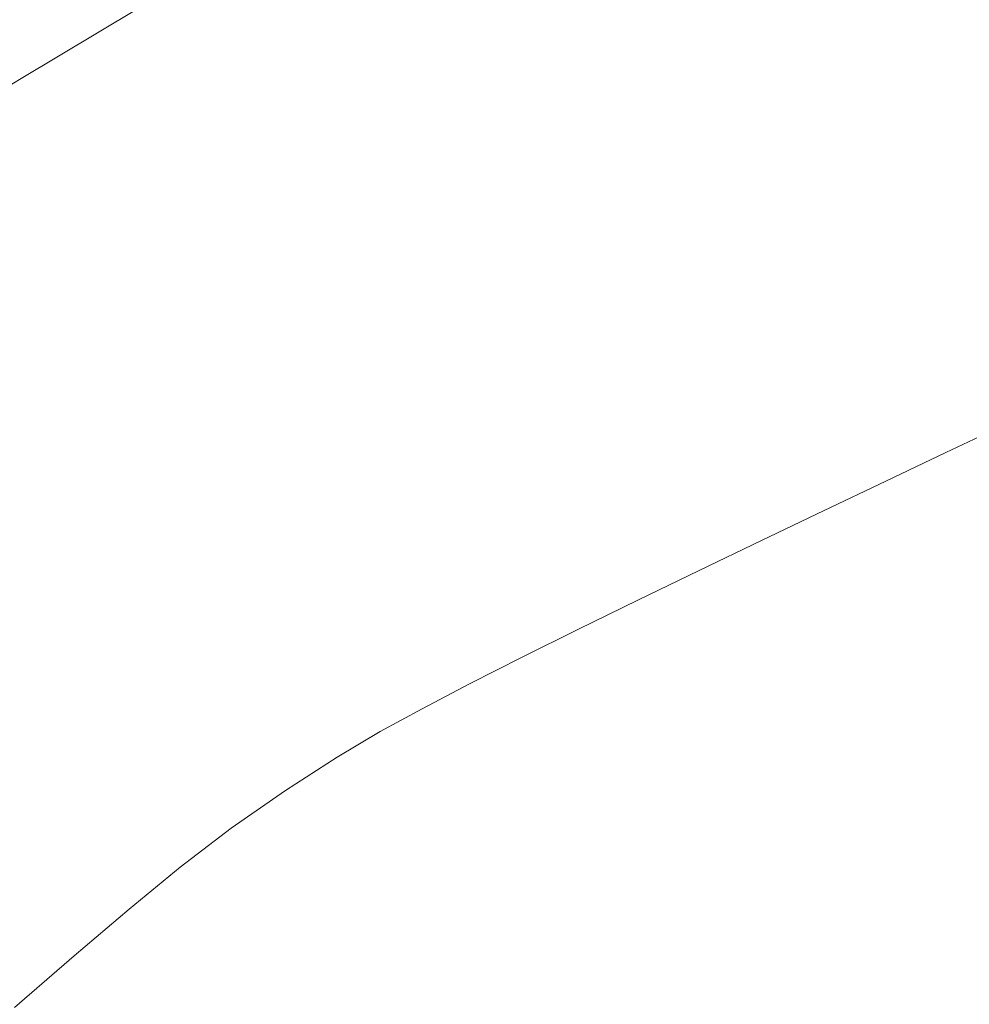
# Model space of a CAD drawing. Extents: x -2 to 1593, y -1000 to 0.
# Drawn here: x 390 to 560, y -490 to -314 of the extents above; entities that cross this region are included whole.
import ezdxf

# ---------------------------------------------------------------- set-up
doc = ezdxf.new("R2010")
doc.units = 0
doc.header["$LTSCALE"] = 500
doc.header["$MEASUREMENT"] = 0
doc.layers.add('RIMA_CERAMIKA', color=7, linetype='Continuous')

msp = doc.modelspace()

# ---------------------------------------------------------------- linework, layer by layer
at = {"layer": 'RIMA_CERAMIKA', "lineweight": 0}
for points, invisible_edges in [([(373.97, -308.42, 338.14), (383.35, -317.58, 336.1), (403.69, -305.36, 336.1), (393.86, -296.39, 338.14)], 15), ([(451.15, -321.94, 284.24), (467.05, -312.68, 284.24), (455.2, -299.37, 318.77), (438.76, -309.12, 318.77)], 15), ([(480.15, -305.08, 284.24), (491.73, -319.38, 244.08), (502.65, -313.28, 244.08), (491.05, -298.84, 284.24)], 15), ([(430.22, -300.95, 332.85), (411.26, -312.28, 332.85), (419.96, -320.27, 318.77), (438.76, -309.12, 318.77)], 14), ([(520.72, -318.72, 213.07), (529.72, -314.08, 213.07), (520.87, -303.54, 244.08), (512.2, -308.09, 244.08)], 15), ([(390.67, -324.59, 332.85), (411.26, -312.28, 332.85), (403.69, -305.36, 336.1), (383.35, -317.58, 336.1)], 15), ([(480.15, -305.08, 284.24), (467.05, -312.68, 284.24), (478.93, -326.63, 244.08), (491.73, -319.38, 244.08)], 15), ([(538.42, -309.77, 213.07), (545.91, -318.32, 186.58), (555.08, -314, 186.58), (547.24, -305.58, 213.07)], 15), ([(451.15, -321.94, 284.24), (438.76, -309.12, 318.77), (419.96, -320.27, 318.77), (433.17, -332.44, 284.24)], 15), ([(520.72, -318.72, 213.07), (512.2, -308.09, 244.08), (502.65, -313.28, 244.08), (510.98, -323.93, 213.07)], 15), ([(538.42, -309.77, 213.07), (529.72, -314.08, 213.07), (536.88, -322.75, 186.58), (545.91, -318.32, 186.58)], 15), ([(572.97, -317.9, 159.97), (564.77, -309.59, 186.58), (555.08, -314, 186.58), (562.98, -322.43, 159.97)], 15), ([(390.67, -324.59, 332.85), (399.6, -332.35, 318.77), (419.96, -320.27, 318.77), (411.26, -312.28, 332.85)], 7), ([(451.15, -321.94, 284.24), (463.74, -335.29, 244.08), (478.93, -326.63, 244.08), (467.05, -312.68, 284.24)], 15), ([(500.05, -329.91, 213.07), (510.98, -323.93, 213.07), (502.65, -313.28, 244.08), (491.73, -319.38, 244.08)], 15), ([(520.72, -318.72, 213.07), (527.6, -327.48, 186.58), (536.88, -322.75, 186.58), (529.72, -314.08, 213.07)], 15), ([(553.47, -326.89, 159.97), (562.98, -322.43, 159.97), (555.08, -314, 186.58), (545.91, -318.32, 186.58)], 15), ([(390.67, -324.59, 332.85), (383.35, -317.58, 336.1), (362.2, -330.3, 336.1), (369.26, -337.4, 332.85)], 15), ([(500.05, -329.91, 213.07), (491.73, -319.38, 244.08), (478.93, -326.63, 244.08), (487.5, -336.88, 213.07)], 15), ([(520.72, -318.72, 213.07), (510.98, -323.93, 213.07), (517.7, -332.68, 186.58), (527.6, -327.48, 186.58)], 15), ([(553.47, -326.89, 159.97), (545.91, -318.32, 186.58), (536.88, -322.75, 186.58), (544.11, -331.44, 159.97)], 15), ([(413.81, -343.77, 284.24), (433.17, -332.44, 284.24), (419.96, -320.27, 318.77), (399.6, -332.35, 318.77)], 15), ([(451.15, -321.94, 284.24), (433.17, -332.44, 284.24), (446.8, -345, 244.08), (463.74, -335.29, 244.08)], 15), ([(534.56, -336.24, 159.97), (544.11, -331.44, 159.97), (536.88, -322.75, 186.58), (527.6, -327.48, 186.58)], 15), ([(553.47, -326.89, 159.97), (560.84, -335.16, 134.22), (570.67, -330.58, 134.22), (562.98, -322.43, 159.97)], 15), ([(390.67, -324.59, 332.85), (369.26, -337.4, 332.85), (378.45, -344.91, 318.77), (399.6, -332.35, 318.77)], 14), ([(500.05, -329.91, 213.07), (506.78, -338.55, 186.58), (517.7, -332.68, 186.58), (510.98, -323.93, 213.07)], 15), ([(472.89, -345.07, 213.07), (487.5, -336.88, 213.07), (478.93, -326.63, 244.08), (463.74, -335.29, 244.08)], 15), ([(553.47, -326.89, 159.97), (544.11, -331.44, 159.97), (551.16, -339.82, 134.22), (560.84, -335.16, 134.22)], 15), ([(534.56, -336.24, 159.97), (527.6, -327.48, 186.58), (517.7, -332.68, 186.58), (524.5, -341.44, 159.97)], 15), ([(500.05, -329.91, 213.07), (487.5, -336.88, 213.07), (494.46, -345.29, 186.58), (506.78, -338.55, 186.58)], 15), ([(534.56, -336.24, 159.97), (541.36, -344.68, 134.22), (551.16, -339.82, 134.22), (544.11, -331.44, 159.97)], 15), ([(413.81, -343.77, 284.24), (399.6, -332.35, 318.77), (378.45, -344.91, 318.77), (393.8, -355.5, 284.24)], 15), ([(413.81, -343.77, 284.24), (428.72, -355.4, 244.08), (446.8, -345, 244.08), (433.17, -332.44, 284.24)], 15), ([(513.59, -347.21, 159.97), (524.5, -341.44, 159.97), (517.7, -332.68, 186.58), (506.78, -338.55, 186.58)], 15), ([(472.89, -345.07, 213.07), (463.74, -335.29, 244.08), (446.8, -345, 244.08), (456.78, -354.15, 213.07)], 15), ([(567.74, -342.81, 110.28), (560.84, -335.16, 134.22), (551.16, -339.82, 134.22), (557.79, -347.56, 110.28)], 15), ([(472.89, -345.07, 213.07), (480.36, -353.06, 186.58), (494.46, -345.29, 186.58), (487.5, -336.88, 213.07)], 15), ([(534.56, -336.24, 159.97), (524.5, -341.44, 159.97), (531.16, -349.88, 134.22), (541.36, -344.68, 134.22)], 15), ([(513.59, -347.21, 159.97), (506.78, -338.55, 186.58), (494.46, -345.29, 186.58), (501.51, -353.69, 159.97)], 15), ([(547.76, -352.48, 110.28), (557.79, -347.56, 110.28), (551.16, -339.82, 134.22), (541.36, -344.68, 134.22)], 15), ([(513.59, -347.21, 159.97), (520.27, -355.54, 134.22), (531.16, -349.88, 134.22), (524.5, -341.44, 159.97)], 15), ([(413.81, -343.77, 284.24), (393.8, -355.5, 284.24), (410.13, -366.12, 244.08), (428.72, -355.4, 244.08)], 15), ([(567.74, -342.81, 110.28), (557.79, -347.56, 110.28), (563.74, -354.34, 89.14), (573.92, -349.52, 89.14)], 15), ([(373.85, -367.22, 284.24), (393.8, -355.5, 284.24), (378.45, -344.91, 318.77), (357.31, -357.48, 318.77)], 15), ([(439.71, -363.82, 213.07), (456.78, -354.15, 213.07), (446.8, -345, 244.08), (428.72, -355.4, 244.08)], 15), ([(472.89, -345.07, 213.07), (456.78, -354.15, 213.07), (464.97, -361.61, 186.58), (480.36, -353.06, 186.58)], 15), ([(487.92, -361.06, 159.97), (501.51, -353.69, 159.97), (494.46, -345.29, 186.58), (480.36, -353.06, 186.58)], 15), ([(547.76, -352.48, 110.28), (541.36, -344.68, 134.22), (531.16, -349.88, 134.22), (537.43, -357.67, 110.28)], 15), ([(513.59, -347.21, 159.97), (501.51, -353.69, 159.97), (508.41, -361.78, 134.22), (520.27, -355.54, 134.22)], 15), ([(547.76, -352.48, 110.28), (553.53, -359.3, 89.14), (563.74, -354.34, 89.14), (557.79, -347.56, 110.28)], 15), ([(526.57, -363.22, 110.28), (537.43, -357.67, 110.28), (531.16, -349.88, 134.22), (520.27, -355.54, 134.22)], 15), ([(487.92, -361.06, 159.97), (480.36, -353.06, 186.58), (464.97, -361.61, 186.58), (473.25, -369.06, 159.97)], 15), ([(547.76, -352.48, 110.28), (537.43, -357.67, 110.28), (543.1, -364.47, 89.14), (553.53, -359.3, 89.14)], 15), ([(439.71, -363.82, 213.07), (448.78, -370.64, 186.58), (464.97, -361.61, 186.58), (456.78, -354.15, 213.07)], 15), ([(487.92, -361.06, 159.97), (495.31, -368.75, 134.22), (508.41, -361.78, 134.22), (501.51, -353.69, 159.97)], 15), ([(558.43, -364.82, 71.77), (568.76, -359.84, 71.77), (563.74, -354.34, 89.14), (553.53, -359.3, 89.14)], 15), ([(373.85, -367.22, 284.24), (391.65, -376.81, 244.08), (410.13, -366.12, 244.08), (393.8, -355.5, 284.24)], 15), ([(439.71, -363.82, 213.07), (428.72, -355.4, 244.08), (410.13, -366.12, 244.08), (422.24, -373.75, 213.07)], 15), ([(526.57, -363.22, 110.28), (520.27, -355.54, 134.22), (508.41, -361.78, 134.22), (514.92, -369.24, 110.28)], 15), ([(526.57, -363.22, 110.28), (532.26, -369.93, 89.14), (543.1, -364.47, 89.14), (537.43, -357.67, 110.28)], 15), ([(558.43, -364.82, 71.77), (553.53, -359.3, 89.14), (543.1, -364.47, 89.14), (547.93, -369.96, 71.77)], 15), ([(558.43, -364.82, 71.77), (562.53, -369.19, 57.75), (572.96, -364.21, 57.75), (568.76, -359.84, 71.77)], 15), ([(457.95, -377.46, 159.97), (473.25, -369.06, 159.97), (464.97, -361.61, 186.58), (448.78, -370.64, 186.58)], 15), ([(487.92, -361.06, 159.97), (473.25, -369.06, 159.97), (481.34, -376.23, 134.22), (495.31, -368.75, 134.22)], 15), ([(502.28, -375.84, 110.28), (514.92, -369.24, 110.28), (508.41, -361.78, 134.22), (495.31, -368.75, 134.22)], 15), ([(439.71, -363.82, 213.07), (422.24, -373.75, 213.07), (432.3, -379.89, 186.58), (448.78, -370.64, 186.58)], 15), ([(526.57, -363.22, 110.28), (514.92, -369.24, 110.28), (520.81, -375.75, 89.14), (532.26, -369.93, 89.14)], 15), ([(537.13, -375.33, 71.77), (547.93, -369.96, 71.77), (543.1, -364.47, 89.14), (532.26, -369.93, 89.14)], 15), ([(558.43, -364.82, 71.77), (547.93, -369.96, 71.77), (552.01, -374.3, 57.75), (562.53, -369.19, 57.75)], 15), ([(373.85, -367.22, 284.24), (354.66, -378.51, 284.24), (373.9, -387.11, 244.08), (391.65, -376.81, 244.08)], 15), ([(404.93, -383.64, 213.07), (422.24, -373.75, 213.07), (410.13, -366.12, 244.08), (391.65, -376.81, 244.08)], 15), ([(457.95, -377.46, 159.97), (466.88, -384.03, 134.22), (481.34, -376.23, 134.22), (473.25, -369.06, 159.97)], 15), ([(502.28, -375.84, 110.28), (495.31, -368.75, 134.22), (481.34, -376.23, 134.22), (488.95, -382.84, 110.28)], 15), ([(457.95, -377.46, 159.97), (448.78, -370.64, 186.58), (432.3, -379.89, 186.58), (442.43, -386.03, 159.97)], 15), ([(502.28, -375.84, 110.28), (508.57, -382.03, 89.14), (520.81, -375.75, 89.14), (514.92, -369.24, 110.28)], 15), ([(537.13, -375.33, 71.77), (532.26, -369.93, 89.14), (520.81, -375.75, 89.14), (525.84, -380.99, 71.77)], 15), ([(537.13, -375.33, 71.77), (541.24, -379.6, 57.75), (552.01, -374.3, 57.75), (547.93, -369.96, 71.77)], 15), ([(565.95, -372.58, 46.69), (562.53, -369.19, 57.75), (552.01, -374.3, 57.75), (555.41, -377.66, 46.69)], 15), ([(565.95, -372.58, 46.69), (555.41, -377.66, 46.69), (558.22, -380.2, 38.17), (568.74, -375.15, 38.17)], 15), ([(404.93, -383.64, 213.07), (416, -389.08, 186.58), (432.3, -379.89, 186.58), (422.24, -373.75, 213.07)], 15), ([(544.68, -382.89, 46.69), (555.41, -377.66, 46.69), (552.01, -374.3, 57.75), (541.24, -379.6, 57.75)], 15), ([(502.28, -375.84, 110.28), (488.95, -382.84, 110.28), (495.8, -388.61, 89.14), (508.57, -382.03, 89.14)], 15), ([(513.92, -387, 71.77), (525.84, -380.99, 71.77), (520.81, -375.75, 89.14), (508.57, -382.03, 89.14)], 15), ([(537.13, -375.33, 71.77), (525.84, -380.99, 71.77), (530.09, -385.12, 57.75), (541.24, -379.6, 57.75)], 15), ([(571.02, -377.07, 31.81), (568.74, -375.15, 38.17), (558.22, -380.2, 38.17), (560.52, -382.08, 31.81)], 15), ([(404.93, -383.64, 213.07), (391.65, -376.81, 244.08), (373.9, -387.11, 244.08), (388.32, -393.16, 213.07)], 15), ([(457.95, -377.46, 159.97), (442.43, -386.03, 159.97), (452.3, -391.94, 134.22), (466.88, -384.03, 134.22)], 15), ([(475.27, -390.08, 110.28), (488.95, -382.84, 110.28), (481.34, -376.23, 134.22), (466.88, -384.03, 134.22)], 15), ([(544.68, -382.89, 46.69), (547.53, -385.37, 38.17), (558.22, -380.2, 38.17), (555.41, -377.66, 46.69)], 15), ([(544.68, -382.89, 46.69), (541.24, -379.6, 57.75), (530.09, -385.12, 57.75), (533.64, -388.3, 46.69)], 15), ([(427.15, -394.52, 159.97), (442.43, -386.03, 159.97), (432.3, -379.89, 186.58), (416, -389.08, 186.58)], 15), ([(513.92, -387, 71.77), (518.42, -390.92, 57.75), (530.09, -385.12, 57.75), (525.84, -380.99, 71.77)], 15), ([(549.88, -387.2, 31.81), (560.52, -382.08, 31.81), (558.22, -380.2, 38.17), (547.53, -385.37, 38.17)], 15), ([(475.27, -390.08, 110.28), (482.78, -395.36, 89.14), (495.8, -388.61, 89.14), (488.95, -382.84, 110.28)], 15), ([(513.92, -387, 71.77), (508.57, -382.03, 89.14), (495.8, -388.61, 89.14), (501.59, -393.24, 71.77)], 15), ([(544.68, -382.89, 46.69), (533.64, -388.3, 46.69), (536.59, -390.69, 38.17), (547.53, -385.37, 38.17)], 15), ([(549.88, -387.2, 31.81), (551.79, -388.55, 27.18), (562.39, -383.47, 27.18), (560.52, -382.08, 31.81)], 15), ([(404.93, -383.64, 213.07), (388.32, -393.16, 213.07), (400.38, -397.93, 186.58), (416, -389.08, 186.58)], 15), ([(475.27, -390.08, 110.28), (466.88, -384.03, 134.22), (452.3, -391.94, 134.22), (461.55, -397.39, 110.28)], 15), ([(553.35, -389.58, 23.88), (563.91, -384.54, 23.88), (562.39, -383.47, 27.18), (551.79, -388.55, 27.18)], 15), ([(553.35, -389.58, 23.88), (554.65, -390.45, 21.52), (565.17, -385.45, 21.52), (563.91, -384.54, 23.88)], 15), ([(427.15, -394.52, 159.97), (437.99, -399.76, 134.22), (452.3, -391.94, 134.22), (442.43, -386.03, 159.97)], 15), ([(522.17, -393.93, 46.69), (533.64, -388.3, 46.69), (530.09, -385.12, 57.75), (518.42, -390.92, 57.75)], 15), ([(549.88, -387.2, 31.81), (547.53, -385.37, 38.17), (536.59, -390.69, 38.17), (539, -392.45, 31.81)], 15), ([(555.76, -391.34, 19.68), (566.26, -386.36, 19.68), (565.17, -385.45, 21.52), (554.65, -390.45, 21.52)], 15), ([(555.76, -391.34, 19.68), (556.89, -392.61, 18.3), (567.36, -387.65, 18.3), (566.26, -386.36, 19.68)], 7), ([(513.92, -387, 71.77), (501.59, -393.24, 71.77), (506.45, -396.9, 57.75), (518.42, -390.92, 57.75)], 15), ([(522.17, -393.93, 46.69), (525.26, -396.2, 38.17), (536.59, -390.69, 38.17), (533.64, -388.3, 46.69)], 15), ([(549.88, -387.2, 31.81), (539, -392.45, 31.81), (540.97, -393.75, 27.18), (551.79, -388.55, 27.18)], 15), ([(558.26, -394.65, 17.32), (568.71, -389.72, 17.32), (567.36, -387.65, 18.3), (556.89, -392.61, 18.3)], 15), ([(427.15, -394.52, 159.97), (416, -389.08, 186.58), (400.38, -397.93, 186.58), (412.52, -402.7, 159.97)], 15), ([(475.27, -390.08, 110.28), (461.55, -397.39, 110.28), (469.81, -402.14, 89.14), (482.78, -395.36, 89.14)], 15), ([(489.12, -399.61, 71.77), (501.59, -393.24, 71.77), (495.8, -388.61, 89.14), (482.78, -395.36, 89.14)], 15), ([(553.35, -389.58, 23.88), (551.79, -388.55, 27.18), (540.97, -393.75, 27.18), (542.58, -394.74, 23.88)], 15), ([(553.35, -389.58, 23.88), (542.58, -394.74, 23.88), (543.91, -395.58, 21.52), (554.65, -390.45, 21.52)], 15), ([(558.26, -394.65, 17.32), (561.32, -400.36, 16.66), (571.73, -395.47, 16.66), (568.71, -389.72, 17.32)], 15), ([(448.12, -404.6, 110.28), (461.55, -397.39, 110.28), (452.3, -391.94, 134.22), (437.99, -399.76, 134.22)], 15), ([(522.17, -393.93, 46.69), (518.42, -390.92, 57.75), (506.45, -396.9, 57.75), (510.46, -399.71, 46.69)], 15), ([(527.78, -397.87, 31.81), (539, -392.45, 31.81), (536.59, -390.69, 38.17), (525.26, -396.2, 38.17)], 15), ([(555.76, -391.34, 19.68), (554.65, -390.45, 21.52), (543.91, -395.58, 21.52), (545.05, -396.44, 19.68)], 7), ([(555.76, -391.34, 19.68), (545.05, -396.44, 19.68), (546.21, -397.69, 18.3), (556.89, -392.61, 18.3)], 15), ([(372.98, -402, 213.07), (385.94, -406.16, 186.58), (400.38, -397.93, 186.58), (388.32, -393.16, 213.07)], 15), ([(489.12, -399.61, 71.77), (494.39, -402.95, 57.75), (506.45, -396.9, 57.75), (501.59, -393.24, 71.77)], 15), ([(527.78, -397.87, 31.81), (529.83, -399.11, 27.18), (540.97, -393.75, 27.18), (539, -392.45, 31.81)], 15), ([(558.26, -394.65, 17.32), (556.89, -392.61, 18.3), (546.21, -397.69, 18.3), (547.6, -399.71, 17.32)], 15), ([(427.15, -394.52, 159.97), (412.52, -402.7, 159.97), (424.31, -407.3, 134.22), (437.99, -399.76, 134.22)], 15), ([(489.12, -399.61, 71.77), (482.78, -395.36, 89.14), (469.81, -402.14, 89.14), (476.74, -405.97, 71.77)], 15), ([(522.17, -393.93, 46.69), (510.46, -399.71, 46.69), (513.75, -401.83, 38.17), (525.26, -396.2, 38.17)], 15), ([(531.49, -400.05, 23.88), (542.58, -394.74, 23.88), (540.97, -393.75, 27.18), (529.83, -399.11, 27.18)], 15), ([(531.49, -400.05, 23.88), (532.86, -400.86, 21.52), (543.91, -395.58, 21.52), (542.58, -394.74, 23.88)], 15), ([(558.26, -394.65, 17.32), (547.6, -399.71, 17.32), (550.7, -405.37, 16.66), (561.32, -400.36, 16.66)], 15), ([(498.72, -405.54, 46.69), (510.46, -399.71, 46.69), (506.45, -396.9, 57.75), (494.39, -402.95, 57.75)], 15), ([(527.78, -397.87, 31.81), (525.26, -396.2, 38.17), (513.75, -401.83, 38.17), (516.4, -403.39, 31.81)], 15), ([(534.02, -401.7, 19.68), (545.05, -396.44, 19.68), (543.91, -395.58, 21.52), (532.86, -400.86, 21.52)], 15), ([(534.02, -401.7, 19.68), (535.2, -402.92, 18.3), (546.21, -397.69, 18.3), (545.05, -396.44, 19.68)], 7), ([(398.99, -410.33, 159.97), (412.52, -402.7, 159.97), (400.38, -397.93, 186.58), (385.94, -406.16, 186.58)], 15), ([(448.12, -404.6, 110.28), (457.16, -408.82, 89.14), (469.81, -402.14, 89.14), (461.55, -397.39, 110.28)], 15), ([(527.78, -397.87, 31.81), (516.4, -403.39, 31.81), (518.54, -404.55, 27.18), (529.83, -399.11, 27.18)], 15), ([(536.62, -404.92, 17.32), (547.6, -399.71, 17.32), (546.21, -397.69, 18.3), (535.2, -402.92, 18.3)], 15), ([(448.12, -404.6, 110.28), (437.99, -399.76, 134.22), (424.31, -407.3, 134.22), (435.31, -411.54, 110.28)], 15), ([(489.12, -399.61, 71.77), (476.74, -405.97, 71.77), (482.47, -408.99, 57.75), (494.39, -402.95, 57.75)], 15), ([(498.72, -405.54, 46.69), (502.23, -407.48, 38.17), (513.75, -401.83, 38.17), (510.46, -399.71, 46.69)], 15), ([(531.49, -400.05, 23.88), (529.83, -399.11, 27.18), (518.54, -404.55, 27.18), (520.25, -405.45, 23.88)], 15), ([(531.49, -400.05, 23.88), (520.25, -405.45, 23.88), (521.66, -406.23, 21.52), (532.86, -400.86, 21.52)], 15), ([(536.62, -404.92, 17.32), (539.76, -410.53, 16.66), (550.7, -405.37, 16.66), (547.6, -399.71, 17.32)], 15), ([(567.52, -412.62, 16.27), (561.32, -400.36, 16.66), (550.7, -405.37, 16.66), (556.97, -417.55, 16.27)], 15), ([(464.69, -412.22, 71.77), (476.74, -405.97, 71.77), (469.81, -402.14, 89.14), (457.16, -408.82, 89.14)], 15), ([(505.04, -408.93, 31.81), (516.4, -403.39, 31.81), (513.75, -401.83, 38.17), (502.23, -407.48, 38.17)], 15), ([(534.02, -401.7, 19.68), (532.86, -400.86, 21.52), (521.66, -406.23, 21.52), (522.85, -407.03, 19.68)], 15), ([(534.02, -401.7, 19.68), (522.85, -407.03, 19.68), (524.06, -408.24, 18.3), (535.2, -402.92, 18.3)], 14), ([(398.99, -410.33, 159.97), (411.64, -414.34, 134.22), (424.31, -407.3, 134.22), (412.52, -402.7, 159.97)], 15), ([(498.72, -405.54, 46.69), (494.39, -402.95, 57.75), (482.47, -408.99, 57.75), (487.14, -411.33, 46.69)], 15), ([(505.04, -408.93, 31.81), (507.27, -410.01, 27.18), (518.54, -404.55, 27.18), (516.4, -403.39, 31.81)], 15), ([(536.62, -404.92, 17.32), (535.2, -402.92, 18.3), (524.06, -408.24, 18.3), (525.5, -410.2, 17.32)], 15), ([(448.12, -404.6, 110.28), (435.31, -411.54, 110.28), (445.1, -415.25, 89.14), (457.16, -408.82, 89.14)], 15), ([(464.69, -412.22, 71.77), (470.89, -414.91, 57.75), (482.47, -408.99, 57.75), (476.74, -405.97, 71.77)], 15), ([(498.72, -405.54, 46.69), (487.14, -411.33, 46.69), (490.89, -413.1, 38.17), (502.23, -407.48, 38.17)], 15), ([(509.04, -410.86, 23.88), (520.25, -405.45, 23.88), (518.54, -404.55, 27.18), (507.27, -410.01, 27.18)], 15), ([(509.04, -410.86, 23.88), (510.48, -411.61, 21.52), (521.66, -406.23, 21.52), (520.25, -405.45, 23.88)], 15), ([(536.62, -404.92, 17.32), (525.5, -410.2, 17.32), (528.68, -415.77, 16.66), (539.76, -410.53, 16.66)], 15), ([(546.11, -422.62, 16.27), (556.97, -417.55, 16.27), (550.7, -405.37, 16.66), (539.76, -410.53, 16.66)], 15), ([(398.99, -410.33, 159.97), (385.94, -406.16, 186.58), (373.17, -413.5, 186.58), (386.98, -417.16, 159.97)], 15), ([(423.44, -418.05, 110.28), (435.31, -411.54, 110.28), (424.31, -407.3, 134.22), (411.64, -414.34, 134.22)], 15), ([(505.04, -408.93, 31.81), (502.23, -407.48, 38.17), (490.89, -413.1, 38.17), (493.86, -414.42, 31.81)], 15), ([(511.71, -412.39, 19.68), (522.85, -407.03, 19.68), (521.66, -406.23, 21.52), (510.48, -411.61, 21.52)], 15), ([(511.71, -412.39, 19.68), (512.94, -413.57, 18.3), (524.06, -408.24, 18.3), (522.85, -407.03, 19.68)], 7), ([(464.69, -412.22, 71.77), (457.16, -408.82, 89.14), (445.1, -415.25, 89.14), (453.23, -418.24, 71.77)], 15), ([(475.91, -417, 46.69), (487.14, -411.33, 46.69), (482.47, -408.99, 57.75), (470.89, -414.91, 57.75)], 15), ([(505.04, -408.93, 31.81), (493.86, -414.42, 31.81), (496.19, -415.43, 27.18), (507.27, -410.01, 27.18)], 15), ([(514.4, -415.51, 17.32), (525.5, -410.2, 17.32), (524.06, -408.24, 18.3), (512.94, -413.57, 18.3)], 15), ([(398.99, -410.33, 159.97), (386.98, -417.16, 159.97), (400.37, -420.69, 134.22), (411.64, -414.34, 134.22)], 15), ([(509.04, -410.86, 23.88), (507.27, -410.01, 27.18), (496.19, -415.43, 27.18), (498.03, -416.22, 23.88)], 15), ([(509.04, -410.86, 23.88), (498.03, -416.22, 23.88), (499.5, -416.94, 21.52), (510.48, -411.61, 21.52)], 15), ([(514.4, -415.51, 17.32), (517.63, -421.03, 16.66), (528.68, -415.77, 16.66), (525.5, -410.2, 17.32)], 15), ([(546.11, -422.62, 16.27), (539.76, -410.53, 16.66), (528.68, -415.77, 16.66), (535.11, -427.77, 16.27)], 15), ([(423.44, -418.05, 110.28), (433.91, -421.3, 89.14), (445.1, -415.25, 89.14), (435.31, -411.54, 110.28)], 15), ([(464.69, -412.22, 71.77), (453.23, -418.24, 71.77), (459.89, -420.62, 57.75), (470.89, -414.91, 57.75)], 15), ([(475.91, -417, 46.69), (479.91, -418.59, 38.17), (490.89, -413.1, 38.17), (487.14, -411.33, 46.69)], 15), ([(511.71, -412.39, 19.68), (510.48, -411.61, 21.52), (499.5, -416.94, 21.52), (500.75, -417.69, 19.68)], 15), ([(511.71, -412.39, 19.68), (500.75, -417.69, 19.68), (502.01, -418.85, 18.3), (512.94, -413.57, 18.3)], 14), ([(567.52, -412.62, 16.27), (556.97, -417.55, 16.27), (564.89, -433.13, 16.07), (575.34, -428.31, 16.07)], 15), ([(423.44, -418.05, 110.28), (411.64, -414.34, 134.22), (400.37, -420.69, 134.22), (412.84, -423.96, 110.28)], 15), ([(483.05, -419.8, 31.81), (493.86, -414.42, 31.81), (490.89, -413.1, 38.17), (479.91, -418.59, 38.17)], 15), ([(483.05, -419.8, 31.81), (485.49, -420.72, 27.18), (496.19, -415.43, 27.18), (493.86, -414.42, 31.81)], 15), ([(514.4, -415.51, 17.32), (512.94, -413.57, 18.3), (502.01, -418.85, 18.3), (503.5, -420.77, 17.32)], 15), ([(442.59, -423.92, 71.77), (453.23, -418.24, 71.77), (445.1, -415.25, 89.14), (433.91, -421.3, 89.14)], 15), ([(475.91, -417, 46.69), (470.89, -414.91, 57.75), (459.89, -420.62, 57.75), (465.25, -422.47, 46.69)], 15), ([(487.38, -421.47, 23.88), (498.03, -416.22, 23.88), (496.19, -415.43, 27.18), (485.49, -420.72, 27.18)], 15), ([(487.38, -421.47, 23.88), (488.88, -422.15, 21.52), (499.5, -416.94, 21.52), (498.03, -416.22, 23.88)], 15), ([(514.4, -415.51, 17.32), (503.5, -420.77, 17.32), (506.76, -426.24, 16.66), (517.63, -421.03, 16.66)], 15), ([(524.12, -432.94, 16.27), (535.11, -427.77, 16.27), (528.68, -415.77, 16.66), (517.63, -421.03, 16.66)], 15), ([(376.93, -422.96, 159.97), (390.86, -426.15, 134.22), (400.37, -420.69, 134.22), (386.98, -417.16, 159.97)], 15), ([(423.44, -418.05, 110.28), (412.84, -423.96, 110.28), (423.89, -426.82, 89.14), (433.91, -421.3, 89.14)], 15), ([(442.59, -423.92, 71.77), (449.67, -426.01, 57.75), (459.89, -420.62, 57.75), (453.23, -418.24, 71.77)], 15), ([(475.91, -417, 46.69), (465.25, -422.47, 46.69), (469.49, -423.89, 38.17), (479.91, -418.59, 38.17)], 15), ([(490.16, -422.88, 19.68), (500.75, -417.69, 19.68), (499.5, -416.94, 21.52), (488.88, -422.15, 21.52)], 15), ([(490.16, -422.88, 19.68), (491.44, -424.01, 18.3), (502.01, -418.85, 18.3), (500.75, -417.69, 19.68)], 7), ([(546.11, -422.62, 16.27), (554.12, -438.1, 16.07), (564.89, -433.13, 16.07), (556.97, -417.55, 16.27)], 15), ([(483.05, -419.8, 31.81), (479.91, -418.59, 38.17), (469.49, -423.89, 38.17), (472.79, -424.97, 31.81)], 15), ([(483.05, -419.8, 31.81), (472.79, -424.97, 31.81), (475.32, -425.82, 27.18), (485.49, -420.72, 27.18)], 15), ([(492.95, -425.91, 17.32), (503.5, -420.77, 17.32), (502.01, -418.85, 18.3), (491.44, -424.01, 18.3)], 15), ([(403.82, -429.09, 110.28), (412.84, -423.96, 110.28), (400.37, -420.69, 134.22), (390.86, -426.15, 134.22)], 15), ([(442.59, -423.92, 71.77), (433.91, -421.3, 89.14), (423.89, -426.82, 89.14), (433.02, -429.13, 71.77)], 15), ([(455.34, -427.64, 46.69), (465.25, -422.47, 46.69), (459.89, -420.62, 57.75), (449.67, -426.01, 57.75)], 15), ([(487.38, -421.47, 23.88), (485.49, -420.72, 27.18), (475.32, -425.82, 27.18), (477.26, -426.53, 23.88)], 15), ([(487.38, -421.47, 23.88), (477.26, -426.53, 23.88), (478.8, -427.19, 21.52), (488.88, -422.15, 21.52)], 15), ([(492.95, -425.91, 17.32), (496.24, -431.33, 16.66), (506.76, -426.24, 16.66), (503.5, -420.77, 17.32)], 15), ([(524.12, -432.94, 16.27), (517.63, -421.03, 16.66), (506.76, -426.24, 16.66), (513.32, -438.06, 16.27)], 15), ([(376.93, -422.96, 159.97), (367.43, -428.7, 159.97), (381.73, -431.65, 134.22), (390.86, -426.15, 134.22)], 15), ([(455.34, -427.64, 46.69), (459.8, -428.91, 38.17), (469.49, -423.89, 38.17), (465.25, -422.47, 46.69)], 15), ([(490.16, -422.88, 19.68), (488.88, -422.15, 21.52), (478.8, -427.19, 21.52), (480.1, -427.89, 19.68)], 7), ([(490.16, -422.88, 19.68), (480.1, -427.89, 19.68), (481.4, -429, 18.3), (491.44, -424.01, 18.3)], 15), ([(546.11, -422.62, 16.27), (535.11, -427.77, 16.27), (543.21, -443.14, 16.07), (554.12, -438.1, 16.07)], 15), ([(403.82, -429.09, 110.28), (415.3, -431.67, 89.14), (423.89, -426.82, 89.14), (412.84, -423.96, 110.28)], 15), ([(442.59, -423.92, 71.77), (433.02, -429.13, 71.77), (440.46, -430.98, 57.75), (449.67, -426.01, 57.75)], 15), ([(463.24, -429.89, 31.81), (472.79, -424.97, 31.81), (469.49, -423.89, 38.17), (459.8, -428.91, 38.17)], 15), ([(463.24, -429.89, 31.81), (465.86, -430.67, 27.18), (475.32, -425.82, 27.18), (472.79, -424.97, 31.81)], 15), ([(492.95, -425.91, 17.32), (491.44, -424.01, 18.3), (481.4, -429, 18.3), (482.93, -430.87, 17.32)], 15), ([(403.82, -429.09, 110.28), (390.86, -426.15, 134.22), (381.73, -431.65, 134.22), (395.03, -434.39, 110.28)], 15), ([(424.77, -433.77, 71.77), (433.02, -429.13, 71.77), (423.89, -426.82, 89.14), (415.3, -431.67, 89.14)], 15), ([(455.34, -427.64, 46.69), (449.67, -426.01, 57.75), (440.46, -430.98, 57.75), (446.39, -432.44, 46.69)], 15), ([(467.86, -431.33, 23.88), (477.26, -426.53, 23.88), (475.32, -425.82, 27.18), (465.86, -430.67, 27.18)], 15), ([(467.86, -431.33, 23.88), (469.42, -431.97, 21.52), (478.8, -427.19, 21.52), (477.26, -426.53, 23.88)], 15), ([(492.95, -425.91, 17.32), (482.93, -430.87, 17.32), (486.25, -436.25, 16.66), (496.24, -431.33, 16.66)], 15), ([(502.87, -443.06, 16.27), (513.32, -438.06, 16.27), (506.76, -426.24, 16.66), (496.24, -431.33, 16.66)], 15), ([(455.34, -427.64, 46.69), (446.39, -432.44, 46.69), (451.03, -433.57, 38.17), (459.8, -428.91, 38.17)], 15), ([(470.74, -432.65, 19.68), (480.1, -427.89, 19.68), (478.8, -427.19, 21.52), (469.42, -431.97, 21.52)], 15), ([(470.74, -432.65, 19.68), (472.06, -433.74, 18.3), (481.4, -429, 18.3), (480.1, -427.89, 19.68)], 7), ([(524.12, -432.94, 16.27), (532.31, -448.2, 16.07), (543.21, -443.14, 16.07), (535.11, -427.77, 16.27)], 15), ([(403.82, -429.09, 110.28), (395.03, -434.39, 110.28), (406.8, -436.78, 89.14), (415.3, -431.67, 89.14)], 15), ([(424.77, -433.77, 71.77), (432.46, -435.44, 57.75), (440.46, -430.98, 57.75), (433.02, -429.13, 71.77)], 15), ([(463.24, -429.89, 31.81), (459.8, -428.91, 38.17), (451.03, -433.57, 38.17), (454.6, -434.47, 31.81)], 15), ([(463.24, -429.89, 31.81), (454.6, -434.47, 31.81), (457.29, -435.19, 27.18), (465.86, -430.67, 27.18)], 15), ([(473.6, -435.59, 17.32), (482.93, -430.87, 17.32), (481.4, -429, 18.3), (472.06, -433.74, 18.3)], 15), ([(385.11, -440.77, 110.28), (395.03, -434.39, 110.28), (381.73, -431.65, 134.22), (371.6, -438.15, 134.22)], 15), ([(424.77, -433.77, 71.77), (415.3, -431.67, 89.14), (406.8, -436.78, 89.14), (416.51, -438.73, 71.77)], 15), ([(438.59, -436.77, 46.69), (446.39, -432.44, 46.69), (440.46, -430.98, 57.75), (432.46, -435.44, 57.75)], 15), ([(467.86, -431.33, 23.88), (465.86, -430.67, 27.18), (457.29, -435.19, 27.18), (459.33, -435.82, 23.88)], 15), ([(467.86, -431.33, 23.88), (459.33, -435.82, 23.88), (460.91, -436.43, 21.52), (469.42, -431.97, 21.52)], 15), ([(470.74, -432.65, 19.68), (469.42, -431.97, 21.52), (460.91, -436.43, 21.52), (462.25, -437.1, 19.68)], 7), ([(473.6, -435.59, 17.32), (476.94, -440.92, 16.66), (486.25, -436.25, 16.66), (482.93, -430.87, 17.32)], 15), ([(502.87, -443.06, 16.27), (496.24, -431.33, 16.66), (486.25, -436.25, 16.66), (492.92, -447.89, 16.27)], 15), ([(424.77, -433.77, 71.77), (416.51, -438.73, 71.77), (424.38, -440.29, 57.75), (432.46, -435.44, 57.75)], 15), ([(438.59, -436.77, 46.69), (443.37, -437.81, 38.17), (451.03, -433.57, 38.17), (446.39, -432.44, 46.69)], 15), ([(447.03, -438.64, 31.81), (454.6, -434.47, 31.81), (451.03, -433.57, 38.17), (443.37, -437.81, 38.17)], 15), ([(470.74, -432.65, 19.68), (462.25, -437.1, 19.68), (463.58, -438.17, 18.3), (472.06, -433.74, 18.3)], 15), ([(473.6, -435.59, 17.32), (472.06, -433.74, 18.3), (463.58, -438.17, 18.3), (465.13, -440, 17.32)], 15), ([(524.12, -432.94, 16.27), (513.32, -438.06, 16.27), (521.59, -453.21, 16.07), (532.31, -448.2, 16.07)], 15), ([(562.23, -453.89, 16.01), (572.9, -449.03, 16.01), (564.89, -433.13, 16.07), (554.12, -438.1, 16.07)], 15), ([(385.11, -440.77, 110.28), (397.07, -443.07, 89.14), (406.8, -436.78, 89.14), (395.03, -434.39, 110.28)], 15), ([(438.59, -436.77, 46.69), (432.46, -435.44, 57.75), (424.38, -440.29, 57.75), (430.65, -441.53, 46.69)], 15), ([(447.03, -438.64, 31.81), (449.78, -439.32, 27.18), (457.29, -435.19, 27.18), (454.6, -434.47, 31.81)], 15), ([(451.84, -439.92, 23.88), (459.33, -435.82, 23.88), (457.29, -435.19, 27.18), (449.78, -439.32, 27.18)], 15), ([(451.84, -439.92, 23.88), (453.44, -440.52, 21.52), (460.91, -436.43, 21.52), (459.33, -435.82, 23.88)], 15), ([(473.6, -435.59, 17.32), (465.13, -440, 17.32), (468.48, -445.29, 16.66), (476.94, -440.92, 16.66)], 15), ([(406.93, -444.93, 71.77), (416.51, -438.73, 71.77), (406.8, -436.78, 89.14), (397.07, -443.07, 89.14)], 15), ([(438.59, -436.77, 46.69), (430.65, -441.53, 46.69), (435.52, -442.5, 38.17), (443.37, -437.81, 38.17)], 15), ([(454.79, -441.17, 19.68), (462.25, -437.1, 19.68), (460.91, -436.43, 21.52), (453.44, -440.52, 21.52)], 15), ([(454.79, -441.17, 19.68), (456.13, -442.22, 18.3), (463.58, -438.17, 18.3), (462.25, -437.1, 19.68)], 7), ([(483.64, -452.47, 16.27), (492.92, -447.89, 16.27), (486.25, -436.25, 16.66), (476.94, -440.92, 16.66)], 15), ([(406.93, -444.93, 71.77), (414.91, -446.42, 57.75), (424.38, -440.29, 57.75), (416.51, -438.73, 71.77)], 15), ([(447.03, -438.64, 31.81), (443.37, -437.81, 38.17), (435.52, -442.5, 38.17), (439.24, -443.29, 31.81)], 15), ([(447.03, -438.64, 31.81), (439.24, -443.29, 31.81), (442.03, -443.94, 27.18), (449.78, -439.32, 27.18)], 15), ([(451.84, -439.92, 23.88), (449.78, -439.32, 27.18), (442.03, -443.94, 27.18), (444.12, -444.52, 23.88)], 15), ([(457.69, -444.03, 17.32), (465.13, -440, 17.32), (463.58, -438.17, 18.3), (456.13, -442.22, 18.3)], 15), ([(502.87, -443.06, 16.27), (511.21, -458.1, 16.07), (521.59, -453.21, 16.07), (513.32, -438.06, 16.27)], 15), ([(562.23, -453.89, 16.01), (554.12, -438.1, 16.07), (543.21, -443.14, 16.07), (551.41, -458.82, 16.01)], 15), ([(385.11, -440.77, 110.28), (375.14, -447.7, 110.28), (387.17, -449.96, 89.14), (397.07, -443.07, 89.14)], 15), ([(421.26, -447.61, 46.69), (430.65, -441.53, 46.69), (424.38, -440.29, 57.75), (414.91, -446.42, 57.75)], 15), ([(451.84, -439.92, 23.88), (444.12, -444.52, 23.88), (445.73, -445.09, 21.52), (453.44, -440.52, 21.52)], 15), ([(454.79, -441.17, 19.68), (453.44, -440.52, 21.52), (445.73, -445.09, 21.52), (447.09, -445.73, 19.68)], 15), ([(454.79, -441.17, 19.68), (447.09, -445.73, 19.68), (448.43, -446.77, 18.3), (456.13, -442.22, 18.3)], 14), ([(457.69, -444.03, 17.32), (461.05, -449.27, 16.66), (468.48, -445.29, 16.66), (465.13, -440, 17.32)], 15), ([(483.64, -452.47, 16.27), (476.94, -440.92, 16.66), (468.48, -445.29, 16.66), (475.21, -456.74, 16.27)], 15), ([(421.26, -447.61, 46.69), (426.2, -448.55, 38.17), (435.52, -442.5, 38.17), (430.65, -441.53, 46.69)], 15), ([(429.96, -449.3, 31.81), (439.24, -443.29, 31.81), (435.52, -442.5, 38.17), (426.2, -448.55, 38.17)], 15), ([(457.69, -444.03, 17.32), (456.13, -442.22, 18.3), (448.43, -446.77, 18.3), (449.99, -448.56, 17.32)], 15), ([(406.93, -444.93, 71.77), (397.07, -443.07, 89.14), (387.17, -449.96, 89.14), (397.09, -451.79, 71.77)], 15), ([(429.96, -449.3, 31.81), (432.77, -449.93, 27.18), (442.03, -443.94, 27.18), (439.24, -443.29, 31.81)], 15), ([(434.88, -450.49, 23.88), (444.12, -444.52, 23.88), (442.03, -443.94, 27.18), (432.77, -449.93, 27.18)], 15), ([(434.88, -450.49, 23.88), (436.49, -451.05, 21.52), (445.73, -445.09, 21.52), (444.12, -444.52, 23.88)], 15), ([(457.69, -444.03, 17.32), (449.99, -448.56, 17.32), (453.33, -453.75, 16.66), (461.05, -449.27, 16.66)], 15), ([(502.87, -443.06, 16.27), (492.92, -447.89, 16.27), (501.32, -462.81, 16.07), (511.21, -458.1, 16.07)], 15), ([(540.61, -463.76, 16.01), (551.41, -458.82, 16.01), (543.21, -443.14, 16.07), (532.31, -448.2, 16.07)], 15), ([(406.93, -444.93, 71.77), (397.09, -451.79, 71.77), (405.13, -453.26, 57.75), (414.91, -446.42, 57.75)], 15), ([(421.26, -447.61, 46.69), (414.91, -446.42, 57.75), (405.13, -453.26, 57.75), (411.51, -454.43, 46.69)], 15), ([(437.86, -451.67, 19.68), (447.09, -445.73, 19.68), (445.73, -445.09, 21.52), (436.49, -451.05, 21.52)], 14), ([(437.86, -451.67, 19.68), (439.2, -452.69, 18.3), (448.43, -446.77, 18.3), (447.09, -445.73, 19.68)], 15), ([(467.77, -460.64, 16.27), (475.21, -456.74, 16.27), (468.48, -445.29, 16.66), (461.05, -449.27, 16.66)], 15), ([(421.26, -447.61, 46.69), (411.51, -454.43, 46.69), (416.48, -455.35, 38.17), (426.2, -448.55, 38.17)], 15), ([(440.75, -454.45, 17.32), (449.99, -448.56, 17.32), (448.43, -446.77, 18.3), (439.2, -452.69, 18.3)], 15), ([(483.64, -452.47, 16.27), (492.08, -467.27, 16.07), (501.32, -462.81, 16.07), (492.92, -447.89, 16.27)], 15), ([(540.61, -463.76, 16.01), (532.31, -448.2, 16.07), (521.59, -453.21, 16.07), (529.97, -468.65, 16.01)], 15), ([(388.1, -458.74, 71.77), (397.09, -451.79, 71.77), (387.17, -449.96, 89.14), (378.19, -456.89, 89.14)], 15), ([(429.96, -449.3, 31.81), (426.2, -448.55, 38.17), (416.48, -455.35, 38.17), (420.26, -456.09, 31.81)], 15), ([(429.96, -449.3, 31.81), (420.26, -456.09, 31.81), (423.08, -456.7, 27.18), (432.77, -449.93, 27.18)], 15), ([(434.88, -450.49, 23.88), (432.77, -449.93, 27.18), (423.08, -456.7, 27.18), (425.19, -457.25, 23.88)], 15), ([(440.75, -454.45, 17.32), (444.04, -459.56, 16.66), (453.33, -453.75, 16.66), (449.99, -448.56, 17.32)], 15), ([(467.77, -460.64, 16.27), (461.05, -449.27, 16.66), (453.33, -453.75, 16.66), (460.02, -465, 16.27)], 15), ([(434.88, -450.49, 23.88), (425.19, -457.25, 23.88), (426.8, -457.8, 21.52), (436.49, -451.05, 21.52)], 15), ([(437.86, -451.67, 19.68), (436.49, -451.05, 21.52), (426.8, -457.8, 21.52), (428.16, -458.41, 19.68)], 7), ([(437.86, -451.67, 19.68), (428.16, -458.41, 19.68), (429.5, -459.41, 18.3), (439.2, -452.69, 18.3)], 15), ([(388.1, -458.74, 71.77), (396.12, -460.22, 57.75), (405.13, -453.26, 57.75), (397.09, -451.79, 71.77)], 15), ([(402.49, -461.4, 46.69), (411.51, -454.43, 46.69), (405.13, -453.26, 57.75), (396.12, -460.22, 57.75)], 15), ([(440.75, -454.45, 17.32), (439.2, -452.69, 18.3), (429.5, -459.41, 18.3), (431.02, -461.14, 17.32)], 15), ([(483.64, -452.47, 16.27), (475.21, -456.74, 16.27), (483.67, -471.43, 16.07), (492.08, -467.27, 16.07)], 15), ([(519.65, -473.43, 16.01), (529.97, -468.65, 16.01), (521.59, -453.21, 16.07), (511.21, -458.1, 16.07)], 15), ([(402.49, -461.4, 46.69), (407.45, -462.32, 38.17), (416.48, -455.35, 38.17), (411.51, -454.43, 46.69)], 15), ([(440.75, -454.45, 17.32), (431.02, -461.14, 17.32), (434.25, -466.15, 16.66), (444.04, -459.56, 16.66)], 15), ([(450.63, -470.65, 16.27), (460.02, -465, 16.27), (453.33, -453.75, 16.66), (444.04, -459.56, 16.66)], 15), ([(562.23, -453.89, 16.01), (551.41, -458.82, 16.01), (560.25, -475.63, 16.01), (570.97, -470.82, 16.01)], 15), ([(411.22, -463.06, 31.81), (420.26, -456.09, 31.81), (416.48, -455.35, 38.17), (407.45, -462.32, 38.17)], 15), ([(411.22, -463.06, 31.81), (414.04, -463.67, 27.18), (423.08, -456.7, 27.18), (420.26, -456.09, 31.81)], 15), ([(416.13, -464.22, 23.88), (425.19, -457.25, 23.88), (423.08, -456.7, 27.18), (414.04, -463.67, 27.18)], 15), ([(467.77, -460.64, 16.27), (476.22, -475.22, 16.07), (483.67, -471.43, 16.07), (475.21, -456.74, 16.27)], 15), ([(388.1, -458.74, 71.77), (379.15, -466.18, 71.77), (387.14, -467.68, 57.75), (396.12, -460.22, 57.75)], 15), ([(416.13, -464.22, 23.88), (417.74, -464.76, 21.52), (426.8, -457.8, 21.52), (425.19, -457.25, 23.88)], 15), ([(419.09, -465.37, 19.68), (428.16, -458.41, 19.68), (426.8, -457.8, 21.52), (417.74, -464.76, 21.52)], 15), ([(419.09, -465.37, 19.68), (420.4, -466.35, 18.3), (429.5, -459.41, 18.3), (428.16, -458.41, 19.68)], 7), ([(519.65, -473.43, 16.01), (511.21, -458.1, 16.07), (501.32, -462.81, 16.07), (509.82, -478.02, 16.01)], 15), ([(402.49, -461.4, 46.69), (396.12, -460.22, 57.75), (387.14, -467.68, 57.75), (393.49, -468.86, 46.69)], 15), ([(421.9, -468.04, 17.32), (431.02, -461.14, 17.32), (429.5, -459.41, 18.3), (420.4, -466.35, 18.3)], 15), ([(450.63, -470.65, 16.27), (444.04, -459.56, 16.66), (434.25, -466.15, 16.66), (440.69, -477.04, 16.27)], 15), ([(540.61, -463.76, 16.01), (549.54, -480.46, 16.01), (560.25, -475.63, 16.01), (551.41, -458.82, 16.01)], 15), ([(402.49, -461.4, 46.69), (393.49, -468.86, 46.69), (398.42, -469.8, 38.17), (407.45, -462.32, 38.17)], 15), ([(421.9, -468.04, 17.32), (425.03, -472.95, 16.66), (434.25, -466.15, 16.66), (431.02, -461.14, 17.32)], 15), ([(467.77, -460.64, 16.27), (460.02, -465, 16.27), (468.42, -479.43, 16.07), (476.22, -475.22, 16.07)], 15), ([(411.22, -463.06, 31.81), (407.45, -462.32, 38.17), (398.42, -469.8, 38.17), (402.17, -470.55, 31.81)], 15), ([(411.22, -463.06, 31.81), (402.17, -470.55, 31.81), (404.97, -471.16, 27.18), (414.04, -463.67, 27.18)], 15), ([(416.13, -464.22, 23.88), (414.04, -463.67, 27.18), (404.97, -471.16, 27.18), (407.05, -471.71, 23.88)], 15), ([(500.62, -482.37, 16.01), (509.82, -478.02, 16.01), (501.32, -462.81, 16.07), (492.08, -467.27, 16.07)], 15), ([(540.61, -463.76, 16.01), (529.97, -468.65, 16.01), (538.98, -485.23, 16.01), (549.54, -480.46, 16.01)], 15), ([(416.13, -464.22, 23.88), (407.05, -471.71, 23.88), (408.64, -472.26, 21.52), (417.74, -464.76, 21.52)], 15), ([(419.09, -465.37, 19.68), (417.74, -464.76, 21.52), (408.64, -472.26, 21.52), (409.97, -472.85, 19.68)], 15), ([(419.09, -465.37, 19.68), (409.97, -472.85, 19.68), (411.26, -473.82, 18.3), (420.4, -466.35, 18.3)], 14), ([(450.63, -470.65, 16.27), (458.92, -484.87, 16.07), (468.42, -479.43, 16.07), (460.02, -465, 16.27)], 15), ([(421.9, -468.04, 17.32), (420.4, -466.35, 18.3), (411.26, -473.82, 18.3), (412.71, -475.47, 17.32)], 15), ([(431.27, -483.6, 16.27), (440.69, -477.04, 16.27), (434.25, -466.15, 16.66), (425.03, -472.95, 16.66)], 15), ([(500.62, -482.37, 16.01), (492.08, -467.27, 16.07), (483.67, -471.43, 16.07), (492.23, -486.42, 16.01)], 15), ([(383.79, -477.19, 46.69), (393.49, -468.86, 46.69), (387.14, -467.68, 57.75), (377.46, -476, 57.75)], 15), ([(383.79, -477.19, 46.69), (388.71, -478.12, 38.17), (398.42, -469.8, 38.17), (393.49, -468.86, 46.69)], 15), ([(421.9, -468.04, 17.32), (412.71, -475.47, 17.32), (415.73, -480.26, 16.66), (425.03, -472.95, 16.66)], 15), ([(519.65, -473.43, 16.01), (528.74, -489.88, 16.01), (538.98, -485.23, 16.01), (529.97, -468.65, 16.01)], 15), ([(392.44, -478.88, 31.81), (402.17, -470.55, 31.81), (398.42, -469.8, 38.17), (388.71, -478.12, 38.17)], 15), ([(392.44, -478.88, 31.81), (395.21, -479.5, 27.18), (404.97, -471.16, 27.18), (402.17, -470.55, 31.81)], 15), ([(450.63, -470.65, 16.27), (440.69, -477.04, 16.27), (448.78, -491, 16.07), (458.92, -484.87, 16.07)], 15), ([(397.27, -480.05, 23.88), (407.05, -471.71, 23.88), (404.97, -471.16, 27.18), (395.21, -479.5, 27.18)], 15), ([(397.27, -480.05, 23.88), (398.84, -480.59, 21.52), (408.64, -472.26, 21.52), (407.05, -471.71, 23.88)], 15), ([(400.15, -481.18, 19.68), (409.97, -472.85, 19.68), (408.64, -472.26, 21.52), (398.84, -480.59, 21.52)], 15), ([(484.78, -490.09, 16.01), (492.23, -486.42, 16.01), (483.67, -471.43, 16.07), (476.22, -475.22, 16.07)], 15), ([(400.15, -481.18, 19.68), (401.4, -482.13, 18.3), (411.26, -473.82, 18.3), (409.97, -472.85, 19.68)], 7), ([(402.8, -483.74, 17.32), (412.71, -475.47, 17.32), (411.26, -473.82, 18.3), (401.4, -482.13, 18.3)], 15), ([(431.27, -483.6, 16.27), (425.03, -472.95, 16.66), (415.73, -480.26, 16.66), (421.7, -490.66, 16.27)], 15), ([(519.65, -473.43, 16.01), (509.82, -478.02, 16.01), (518.97, -494.35, 16.01), (528.74, -489.88, 16.01)], 15), ([(402.8, -483.74, 17.32), (405.68, -488.4, 16.66), (415.73, -480.26, 16.66), (412.71, -475.47, 17.32)], 15), ([(484.78, -490.09, 16.01), (476.22, -475.22, 16.07), (468.42, -479.43, 16.07), (476.92, -494.15, 16.01)], 15), ([(559.65, -499.11, 16.01), (570.26, -494.42, 16.01), (560.25, -475.63, 16.01), (549.54, -480.46, 16.01)], 15), ([(431.27, -483.6, 16.27), (439.09, -497.27, 16.07), (448.78, -491, 16.07), (440.69, -477.04, 16.27)], 15), ([(500.62, -482.37, 16.01), (509.81, -498.57, 16.01), (518.97, -494.35, 16.01), (509.82, -478.02, 16.01)], 15), ([(392.44, -478.88, 31.81), (388.71, -478.12, 38.17), (378.16, -487.34, 38.17), (381.86, -488.1, 31.81)], 15), ([(392.44, -478.88, 31.81), (381.86, -488.1, 31.81), (384.62, -488.73, 27.18), (395.21, -479.5, 27.18)], 15), ([(397.27, -480.05, 23.88), (395.21, -479.5, 27.18), (384.62, -488.73, 27.18), (386.64, -489.29, 23.88)], 15), ([(467.3, -499.38, 16.01), (476.92, -494.15, 16.01), (468.42, -479.43, 16.07), (458.92, -484.87, 16.07)], 15), ([(397.27, -480.05, 23.88), (386.64, -489.29, 23.88), (388.18, -489.83, 21.52), (398.84, -480.59, 21.52)], 15), ([(400.15, -481.18, 19.68), (398.84, -480.59, 21.52), (388.18, -489.83, 21.52), (389.47, -490.41, 19.68)], 7), ([(400.15, -481.18, 19.68), (389.47, -490.41, 19.68), (390.68, -491.34, 18.3), (401.4, -482.13, 18.3)], 15), ([(411.35, -498.5, 16.27), (421.7, -490.66, 16.27), (415.73, -480.26, 16.66), (405.68, -488.4, 16.66)], 15), ([(559.65, -499.11, 16.01), (549.54, -480.46, 16.01), (538.98, -485.23, 16.01), (549.18, -503.74, 16.01)], 15), ([(402.8, -483.74, 17.32), (401.4, -482.13, 18.3), (390.68, -491.34, 18.3), (392.03, -492.9, 17.32)], 15), ([(500.62, -482.37, 16.01), (492.23, -486.42, 16.01), (501.43, -502.49, 16.01), (509.81, -498.57, 16.01)], 15), ([(402.8, -483.74, 17.32), (392.03, -492.9, 17.32), (394.74, -497.41, 16.66), (405.68, -488.4, 16.66)], 15), ([(431.27, -483.6, 16.27), (421.7, -490.66, 16.27), (429.2, -503.98, 16.07), (439.09, -497.27, 16.07)], 15), ([(467.3, -499.38, 16.01), (458.92, -484.87, 16.07), (448.78, -491, 16.07), (456.96, -505.24, 16.01)], 15), ([(484.78, -490.09, 16.01), (493.97, -506.04, 16.01), (501.43, -502.49, 16.01), (492.23, -486.42, 16.01)], 15), ([(539.02, -508.25, 16.01), (549.18, -503.74, 16.01), (538.98, -485.23, 16.01), (528.74, -489.88, 16.01)], 15), ([(411.35, -498.5, 16.27), (405.68, -488.4, 16.66), (394.74, -497.41, 16.66), (400.06, -507.18, 16.27)], 15)]:
    msp.add_3dface(points, dxfattribs=dict(at, invisible_edges=invisible_edges))

doc.saveas('drawing.dxf')
